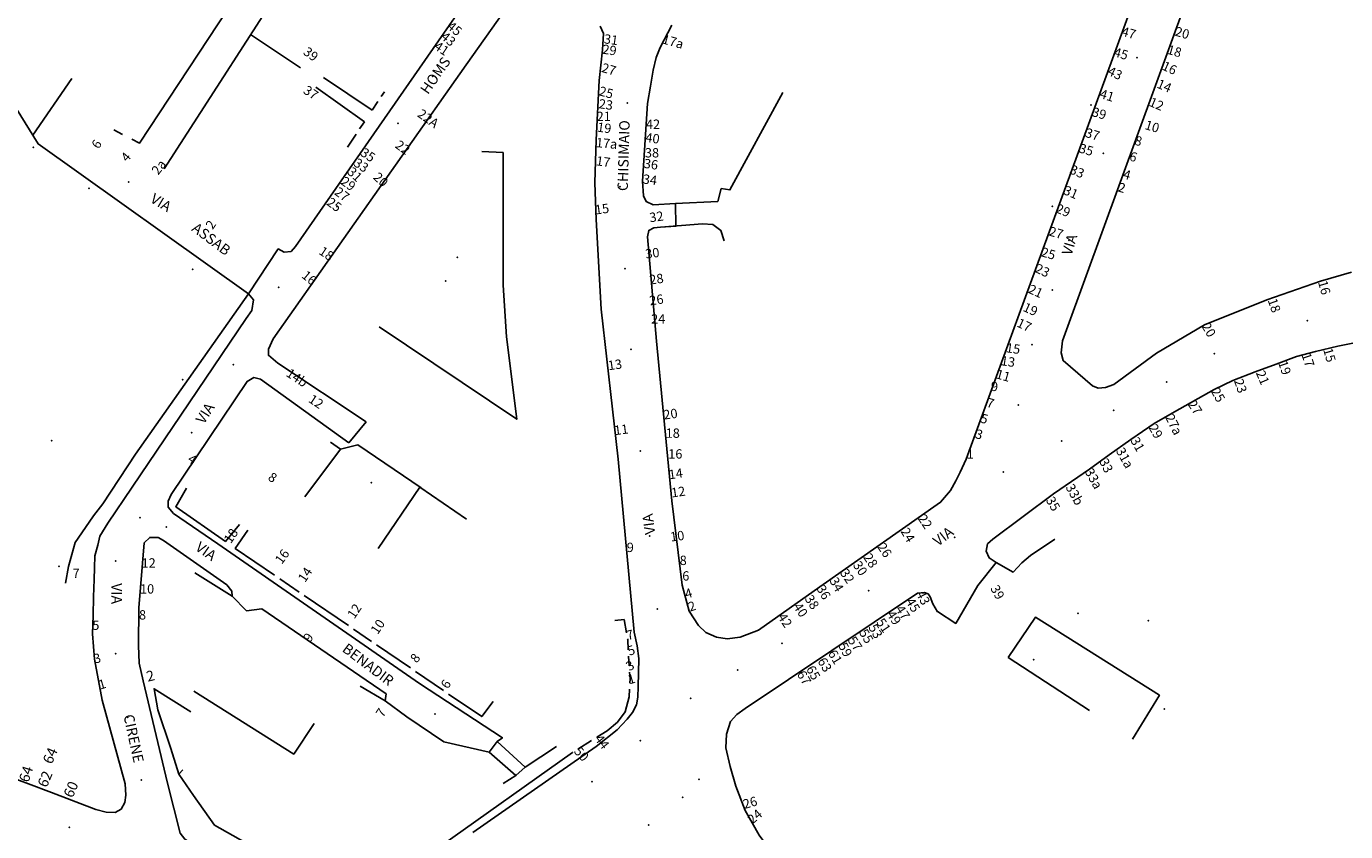
# Model space of a CAD drawing. Units: millimetres. Extents: x 2903 to 6094, y 3136 to 5596.
# Drawn here: x 5644 to 5898, y 4341 to 4496 of the extents above; entities that cross this region are included whole.
import ezdxf

# ---------------------------------------------------------------- set-up
doc = ezdxf.new("R2010")
doc.units = ezdxf.units.MM
for name, color, linetype in [('1X00DC', 10, 'Continuous'), ('1X00DR', 10, 'Continuous'), ('1X00MS', 10, 'Continuous'), ('1X00SG', 10, 'Continuous'), ('2A00CV', 10, 'Continuous'), ('5A00SM', 10, 'Continuous'), ('5X00CS', 10, 'Continuous'), ('6B00NC', 10, 'Continuous'), ('7A00PQ', 10, 'Continuous'), ('9A00TU', 10, 'Continuous')]:
    doc.layers.add(name, color=color, linetype=linetype)
doc.styles.get("Standard").update_dxf_attribs({"font": 'arial.ttf'})

msp = doc.modelspace()

# ---------------------------------------------------------------- linework, layer by layer
at = {"layer": '1X00DC', "color": 40}
for p, q in [((5712.44, 4482.74, 25.53), (5713.03, 4483.62, 25.53)), ((5710.68, 4480.11, 25.53), (5711.77, 4481.75, 25.53)), ((5708.25, 4476.48, 42.58), (5709.17, 4477.85, 25.53)), ((5660.88, 4476.3, 50.78), (5662.57, 4475.43, 41.93)), ((5705.92, 4473, 42.58), (5707.58, 4475.48, 42.58)), ((5704.59, 4414.81, 24.24), (5702.65, 4416.18, 24.24)), ((5692.86, 4389.85, 25.45), (5696.6, 4387.29, 25.45)), ((5827.43, 4388.54, 36.96), (5823.13, 4381.24, 36.86)), ((5697.6, 4386.62, 25.45), (5706.09, 4380.82, 25.45)), ((5707.08, 4380.15, 25.45), (5710.53, 4377.79, 25.45)), ((5711.52, 4377.11, 25.45), (5718.04, 4372.67, 25.45)), ((5719.03, 4371.99, 25.45), (5724.43, 4368.31, 25.45)), ((5673.42, 4352.19, 30.08), (5676.27, 4348.1, 30.08))]:
    msp.add_line(p, q, dxfattribs=at)
for points in [[(5664.38, 4474.51, 32.49), (5665.86, 4473.74, 24.72), (5684.71, 4502.43, 22.66), (5715.08, 4549.66, 23.42), (5715.43, 4553.98, 35.57)], [(5651.61, 4388.99, 28.36), (5652.18, 4392.22, 28.06), (5653.42, 4396.83, 27.79), (5655.41, 4399.72, 27.67), (5657, 4401.96, 27.55), (5658.77, 4404.25, 27.25), (5665.05, 4413.87, 27.13), (5686.82, 4444.7, 26.05), (5646.32, 4473.58, 26.47), (5641.31, 4481.69, 26.47)], [(5720.1, 4407.33, 23.96), (5707.94, 4415.65, 23.83), (5704.59, 4414.81, 24.24), (5697.69, 4405.65, 24.32)], [(5674.92, 4407.3, 38.69), (5672.82, 4403.7, 25.16), (5682.4, 4397.03, 25.43), (5685.09, 4400.32, 40.8)], [(5686.7, 4399.21, 41.14), (5684.3, 4395.7, 25.45), (5691.86, 4390.53, 25.45)], [(5842.25, 4397.47, 37.36), (5837.52, 4394.33, 38.06), (5835.85, 4392.94, 38.09), (5834.19, 4391.12, 38.07), (5830.91, 4392.98, 37.75)], [(5725.42, 4367.63, 25.45), (5731.79, 4363.29, 25.72), (5733.97, 4366.18, 45.59)], [(5676.27, 4348.1, 31.5), (5680.3, 4342.37, 31.38), (5686.35, 4338.97, 31.04)]]:
    msp.add_polyline3d(points, dxfattribs=at)
at = {"layer": '1X00DR', "color": 31}
msp.add_line((5696.84, 4488.23, 26.09), (5687.25, 4494.64, 25.39), dxfattribs=at)
at = {"layer": '1X00MS', "color": 42}
for p, q in [((5645.26, 4475.31), (5652.82, 4486.17)), ((5676.5, 4390.99, 25.99), (5683.67, 4386.5, 25.21)), ((5760.1, 4374.96, 33.14), (5760.22, 4373.08, 33.14)), ((5833.25, 4374.65, 42.01), (5848.94, 4364.5, 42.37)), ((5708.36, 4369.16, 37.95), (5713.17, 4366.33, 26.17)), ((5717.35, 4363.22, 26.46), (5724.5, 4358.45, 68.39)), ((5752.95, 4358.68, 32.36), (5750.29, 4357.03, 32.36))]:
    msp.add_line(p, q, dxfattribs=at)
for points in [[(5717.3, 4518.64, 24.96), (5707.07, 4525.19, 22.92), (5696.59, 4509.17, 23), (5670.61, 4468.79, 25.65)], [(5777.94, 4464.99, 28.12), (5779.63, 4464.75, 28.12), (5789.79, 4483.5, 28.12)], [(5712, 4438.37, 27.36), (5738.53, 4420.58, 26.51), (5736.55, 4436.47, 27.3), (5735.91, 4446.41, 27.3), (5735.91, 4471.91, 27.3), (5731.78, 4472.14, 27.3)], [(5728.88, 4401.35, 26.53), (5719.85, 4407.5, 26.53), (5711.86, 4395.65, 26.47)], [(5757.44, 4381.83, 32.58), (5759.23, 4381.97, 32.6), (5759.69, 4379.44, 32.88)], [(5857.23, 4358.94, 42.3), (5862.4, 4367.4, 42.3), (5838.5, 4382.42, 42.02), (5833.25, 4374.65, 42.01)], [(5759.9, 4378.26, 32.88), (5759.92, 4378.17, 32.88), (5760.03, 4376.16, 33.14)], [(5760.29, 4371.88, 33.14), (5760.37, 4370.56, 33.14), (5760.32, 4369.76, 33.13)], [(5674.19, 4353.07, 45.77), (5673.42, 4352.19, 30.08), (5671.86, 4357.17, 30.1), (5669.39, 4364.58, 29.17), (5668.66, 4368.65, 28.37), (5675.73, 4364.23, 25.72)], [(5676.33, 4368.17, 27.47), (5695.58, 4356.06, 26.6), (5699.52, 4361.94, 26.85)], [(5760.26, 4368.57, 33.13), (5760.19, 4367.12, 33.13), (5759.42, 4364.22, 33.11), (5757.94, 4362.24, 33.08), (5755.98, 4360.57, 33.04), (5753.97, 4359.32, 32.36)], [(5746.2, 4357.54, 46.27), (5740.18, 4353.58, 30.28), (5734.75, 4358.5, 26.87)], [(5749.27, 4356.39, 32.36), (5749.29, 4356.41, 32.36), (5723.8, 4338.27, 30.68)], [(5733.25, 4356.43, 26.6), (5738.37, 4351.95, 29.81), (5735.9, 4350.38, 68.57)]]:
    msp.add_polyline3d(points, dxfattribs=at)
at = {"layer": '1X00SG', "color": 33}
msp.add_polyline3d([(5734.75, 4358.5, 30.28), (5740.18, 4353.58, 30.28), (5738.37, 4351.95, 30.28), (5733.25, 4356.43, 30.28), (5734.75, 4358.5, 30.28)], dxfattribs=at)
at = {"layer": '2A00CV', "color": 130}
for p in [(5849.23, 4481.08, 34.38), (5645.39, 4472.95, 31.98), (5656.13, 4465.03, 32), (5841.77, 4461.58, 35.58), (5727.06, 4451.74, 27.28), (5676.1, 4449.44, 25.65), (5724.81, 4447.21, 27.28), (5674.17, 4428.21, 25.92), (5710.52, 4408.35, 23.29), (5650.32, 4392.24, 26.78), (5846.68, 4383.16, 42.31), (5860.27, 4381.79, 41.94), (5838.14, 4374.28, 42.06), (5863.35, 4364.74, 43.26), (5773.67, 4351.22, 36.15), (5763.96, 4342.42, 36.13)]:
    msp.add_point(p, dxfattribs=at)
at = {"layer": '5A00SM', "color": 240}
for p, q in [((5769.18, 4457.78, 28.06), (5769.15, 4462.1, 27.96)), ((5709.55, 4420.08, 23.12), (5706.19, 4416.02, 23.09)), ((5648.9, 4348.68, 31.72), (5644.43, 4350.33, 31.72)), ((5648.9, 4348.68, 31.72), (5644.43, 4350.33, 31.72))]:
    msp.add_line(p, q, dxfattribs=at)
at = {"layer": '5A00SM', "color": 253}
msp.add_line((5829.57, 4393.85, 35.69), (5830.91, 4392.98, 36.38), dxfattribs=at)
at = {"layer": '5A00SM', "color": 240}
for points in [[(5876.71, 4526.29, 30.75), (5858.35, 4475.89, 33.36), (5844.46, 4437.78, 35.54)], [(5769.18, 4457.78, 28.06), (5766.23, 4457.56, 28.1), (5764.98, 4457.46, 28.1), (5763.98, 4456.94, 28.11), (5763.71, 4455.71, 28.11), (5765.48, 4435.6, 30.43), (5768.44, 4404.87, 31.31), (5770.44, 4388.6, 32.72), (5771.77, 4383.58, 33.04), (5773.55, 4380.86, 33.04), (5774.98, 4379.49, 33.07), (5777.03, 4378.58, 33.06), (5779.06, 4378.29, 33.04), (5781.57, 4378.57, 33.04), (5785.14, 4379.97, 33.01), (5796.92, 4388.28, 32.03), (5820.21, 4404.58, 35.94), (5822.14, 4406.87, 36.15), (5823.15, 4408.72, 36.2), (5824.02, 4410.37, 36.2), (5825.14, 4412.89, 36.17), (5863.54, 4518, 31.32)], [(5739.57, 4504.08, 26.39), (5728.78, 4488.83, 26.07), (5691.63, 4436.03, 25.03), (5690.73, 4434.04, 24.64), (5690.68, 4432.9, 24.68), (5692.52, 4431.37, 24.14), (5709.55, 4420.08, 23.12)], [(5729.16, 4501.72, 25.79), (5695.92, 4453.83, 25.06), (5695.04, 4452.88, 25.06), (5693.74, 4452.76, 25.05), (5692.57, 4453.37, 25.05), (5686.82, 4444.7, 26.05), (5687.8, 4443.54, 25.27), (5687.5, 4441.53, 25.23), (5686.37, 4440, 25.23), (5664.4, 4407.49, 25.09), (5659.71, 4400.58, 25.38), (5658.21, 4398.06, 25.43), (5657.8, 4396.29, 25.52), (5657.25, 4394.24, 25.59), (5657.18, 4391.97, 25.75), (5657.11, 4389.72, 26.06), (5657, 4386.37, 26.63), (5656.9, 4382.79, 27.26), (5656.78, 4379.22, 27.6), (5657.19, 4374.37, 27.82), (5658.66, 4366.49, 27.86), (5663.07, 4350.33, 29.96), (5663.21, 4348.14, 30.19), (5663.02, 4346.72, 30.23), (5662.31, 4345.47, 30.29), (5661.12, 4344.85, 30.55), (5659.42, 4344.87, 30.95), (5657.41, 4345.42, 31.41), (5648.9, 4348.68, 31.72)], [(5730.05, 4340.97, 30.57), (5753.87, 4357.56, 32.45), (5757.91, 4360.75, 32.93), (5759.81, 4362.83, 33.03), (5760.82, 4364.08, 33.14), (5761.62, 4365.58, 33.11), (5761.86, 4367.04, 33.11), (5761.93, 4369.12, 33.11), (5762, 4371.75, 33.11), (5762.07, 4374.47, 33.08), (5761.75, 4376.94, 32.83), (5761.16, 4379.56, 32.42), (5758.09, 4412.85, 30.82), (5754.82, 4441.74, 29.85), (5753.82, 4459.04, 28.53), (5753.61, 4466.12, 28.25), (5753.86, 4474.37, 27.92), (5754.44, 4485.81, 27.47), (5755.04, 4491.7, 27.35), (5755.23, 4494.87, 26.86), (5754.64, 4496.27, 26.92)], [(5768.42, 4496.49, 28.5), (5766.19, 4492.19, 27.96), (5765.39, 4490.24, 27.98), (5764.85, 4487.82, 28.02), (5764.3, 4484.69, 28.02), (5763.77, 4481.37, 28), (5762.78, 4466.42, 27.71), (5762.94, 4463.6, 27.69), (5763.46, 4462.53, 27.78), (5764.83, 4461.87, 27.92), (5769.15, 4462.1, 27.96)], [(5844.46, 4437.78, 35.54), (5843.69, 4435.65, 35.75), (5843.48, 4433.37, 35.9), (5843.86, 4431.85, 35.9), (5849.5, 4426.97, 36.34), (5850.57, 4426.54, 36.38), (5851.98, 4426.7, 36.38), (5853.6, 4427.25, 36.4), (5861.85, 4433.29, 35.97), (5871.11, 4438.77, 36.03), (5883.07, 4443.58, 35.78), (5893.46, 4447.15, 35.15), (5899.44, 4448.87, 34.76)], [(5899.65, 4435.21, 37.36), (5896.78, 4434.66, 37.38), (5892.48, 4433.61, 37.47), (5888.81, 4432.62, 37.46), (5884.92, 4431.19, 37.46), (5880.86, 4429.67, 37.46), (5876.57, 4428, 37.45), (5872.96, 4426.28, 37.44), (5865.29, 4422, 37.33), (5861.41, 4419.75, 37.33), (5856.88, 4416.67, 36.97), (5852.68, 4413.69, 36.88), (5848.89, 4410.95, 36.84), (5842, 4406.22, 36.32), (5830.28, 4397.49, 35.7), (5829.27, 4396.54, 35.69), (5829.03, 4395.15, 35.7), (5829.57, 4393.85, 35.69)], [(5706.19, 4416.02, 23.09), (5689.14, 4428.28, 24.56), (5687.86, 4428.58, 25.01), (5686.58, 4427.85, 25.16), (5671.91, 4406.08, 24.97), (5671.36, 4404.81, 24.99), (5671.36, 4403.65, 25.02), (5672.41, 4402.42, 25.04), (5680.96, 4396.58, 24.92), (5719.81, 4369.66, 25.47), (5735.77, 4359.23, 25.39), (5734.75, 4358.5, 25.39)], [(5683.67, 4386.5, 25.21), (5683.66, 4387.44, 25.41), (5682.65, 4388.66, 25.44), (5670.46, 4397.19, 25.26), (5669.46, 4397.78, 25.2), (5667.83, 4397.81, 25.22), (5666.73, 4396.75, 25.23), (5665.68, 4384.22, 26.01), (5665.63, 4376.98, 27.12), (5665.8, 4373.57, 27.76), (5666.53, 4370.16, 28.05), (5671.23, 4350.45, 29.9), (5673.69, 4340.86, 30.3)], [(5830.91, 4392.98, 35.86), (5827.43, 4388.54, 35.86), (5823.13, 4381.24, 35.86), (5819.62, 4383.52, 35.86)], [(5734.75, 4358.5, 26.6), (5733.25, 4356.43, 26.6), (5724.5, 4358.45, 26.6), (5717.35, 4363.22, 26.46), (5713.17, 4366.33, 26.17), (5713.38, 4367.65, 26.17), (5689.4, 4384.08, 26.17), (5686.49, 4383.65, 26.17), (5683.67, 4386.5, 26.17)], [(5819.63, 4383.5, 34.86), (5818.73, 4384.99, 35.22), (5818.19, 4386.37, 35.32), (5817.81, 4386.92, 35.33), (5817.15, 4387.2, 35.42), (5815.75, 4387.04, 35.54), (5782.57, 4364.83, 34.85), (5780.94, 4363.68, 34.72), (5779.71, 4362.33, 34.72), (5778.94, 4359.89, 34.75), (5778.83, 4357.31, 34.77), (5779.68, 4353.68, 34.79), (5780.73, 4349.87, 34.88), (5782.53, 4345.19, 34.88), (5785.25, 4340.44, 34.88), (5788.06, 4336.64, 34.86), (5791.07, 4332.93, 34.86), (5796.44, 4327.19, 34.85), (5805.88, 4316.53, 67.87)], [(5644.43, 4350.33, 31.72), (5641.01, 4351.6, 31.72)]]:
    msp.add_polyline3d(points, dxfattribs=at)
at = {"layer": '5X00CS', "color": 6}
for p, q in [((5710.68, 4480.11, 25.08), (5701.29, 4486.4, 25.08)), ((5709.17, 4477.85, 25.53), (5699.83, 4484.5, 24.58))]:
    msp.add_line(p, q, dxfattribs=at)
for points in [[(5876.71, 4526.29, 30.75), (5858.35, 4475.89, 33.36), (5844.46, 4437.78, 35.54)], [(5778.52, 4454.94, 28.01), (5777.85, 4456.92, 28), (5776.34, 4458.08, 28), (5774.32, 4458.19, 28), (5766.23, 4457.56, 28.1), (5764.98, 4457.46, 28.1), (5763.98, 4456.94, 28.11), (5763.71, 4455.71, 28.11), (5765.48, 4435.6, 30.43), (5768.44, 4404.87, 31.31), (5770.44, 4388.6, 32.72), (5771.77, 4383.58, 33.04), (5773.55, 4380.86, 33.04), (5774.98, 4379.49, 33.07), (5777.03, 4378.58, 33.06), (5779.06, 4378.29, 33.04), (5781.57, 4378.57, 33.04), (5785.14, 4379.97, 33.01), (5796.92, 4388.28, 32.03), (5820.21, 4404.58, 35.94), (5822.14, 4406.87, 36.15), (5823.15, 4408.72, 36.2), (5824.02, 4410.37, 36.2), (5825.14, 4412.89, 36.17), (5863.54, 4518, 31.32)], [(5692.57, 4453.37, 25.05), (5693.74, 4452.76, 25.05), (5695.04, 4452.88, 25.06), (5695.92, 4453.83, 25.06), (5729.16, 4501.72, 25.79), (5729.35, 4502.83, 25.82), (5729.13, 4504.11, 25.82), (5728.86, 4505.04, 25.82), (5728.37, 4505.79, 25.82)], [(5739.57, 4504.08, 26.39), (5728.78, 4488.83, 26.07), (5691.63, 4436.03, 25.03), (5690.73, 4434.04, 24.64), (5690.68, 4432.9, 24.68), (5692.52, 4431.37, 24.14), (5709.55, 4420.08, 23.12)], [(5730.05, 4340.97, 30.57), (5753.87, 4357.56, 32.45), (5757.91, 4360.75, 32.93), (5759.81, 4362.83, 33.03), (5760.82, 4364.08, 33.14), (5761.62, 4365.58, 33.11), (5761.86, 4367.04, 33.11), (5761.93, 4369.12, 33.11), (5762, 4371.75, 33.11), (5762.07, 4374.47, 33.08), (5761.75, 4376.94, 32.83), (5761.16, 4379.56, 32.42), (5758.09, 4412.85, 30.82), (5754.82, 4441.74, 29.85), (5753.82, 4459.04, 28.53), (5753.61, 4466.12, 28.25), (5753.86, 4474.37, 27.92), (5754.44, 4485.81, 27.47), (5755.04, 4491.7, 27.35), (5755.23, 4494.87, 26.86), (5754.64, 4496.27, 26.92)], [(5768.42, 4496.49, 28.5), (5766.19, 4492.19, 27.96), (5765.39, 4490.24, 27.98), (5764.85, 4487.82, 28.02), (5764.3, 4484.69, 28.02), (5763.77, 4481.37, 28), (5762.78, 4466.42, 27.71), (5762.94, 4463.6, 27.69), (5763.46, 4462.53, 27.78), (5764.83, 4461.87, 27.92), (5769.15, 4462.1, 27.96), (5777.29, 4462.53, 28.04), (5777.94, 4464.99, 28.04)], [(5844.46, 4437.78, 35.54), (5843.69, 4435.65, 35.75), (5843.48, 4433.37, 35.9), (5843.86, 4431.85, 35.9), (5849.5, 4426.97, 36.34), (5850.57, 4426.54, 36.38), (5851.98, 4426.7, 36.38), (5853.6, 4427.25, 36.4), (5861.85, 4433.29, 35.97), (5871.11, 4438.77, 36.03), (5883.07, 4443.58, 35.78), (5893.46, 4447.15, 35.15), (5899.44, 4448.87, 34.76)], [(5686.82, 4444.7, 26.05), (5687.8, 4443.54, 25.27), (5687.5, 4441.53, 25.23), (5686.37, 4440, 25.23), (5664.4, 4407.49, 25.09), (5659.71, 4400.58, 25.38), (5658.21, 4398.06, 25.43), (5657.8, 4396.29, 25.52), (5657.25, 4394.24, 25.59), (5657.18, 4391.97, 25.75), (5657.11, 4389.72, 26.06), (5657, 4386.37, 26.63), (5656.9, 4382.79, 27.26), (5656.78, 4379.22, 27.6), (5657.19, 4374.37, 27.82), (5658.66, 4366.49, 27.86), (5663.07, 4350.33, 29.96), (5663.21, 4348.14, 30.19), (5663.02, 4346.72, 30.23), (5662.31, 4345.47, 30.29), (5661.12, 4344.85, 30.55), (5659.42, 4344.87, 30.95), (5657.41, 4345.42, 31.41), (5648.9, 4348.68, 31.72), (5644.43, 4350.33, 31.72)], [(5830.91, 4392.98, 36.38), (5829.57, 4393.85, 35.69), (5829.03, 4395.15, 35.7), (5829.27, 4396.54, 35.69), (5830.28, 4397.49, 35.7), (5842, 4406.22, 36.32), (5848.89, 4410.95, 36.84), (5852.68, 4413.69, 36.88), (5856.88, 4416.67, 36.97), (5861.41, 4419.75, 37.33), (5865.29, 4422, 37.33), (5872.96, 4426.28, 37.44), (5876.57, 4428, 37.45), (5880.86, 4429.67, 37.46), (5884.92, 4431.19, 37.46), (5888.81, 4432.62, 37.46), (5892.48, 4433.61, 37.47), (5896.78, 4434.66, 37.38), (5899.65, 4435.21, 37.36)], [(5706.19, 4416.02, 23.09), (5689.14, 4428.28, 24.56), (5687.86, 4428.58, 25.01), (5686.58, 4427.85, 25.16), (5671.91, 4406.08, 24.97), (5671.36, 4404.81, 24.99), (5671.36, 4403.65, 25.02), (5672.41, 4402.42, 25.04), (5680.96, 4396.58, 24.92), (5719.81, 4369.66, 25.47), (5735.77, 4359.23, 25.39), (5734.75, 4358.5, 25.39)], [(5683.67, 4386.5, 25.21), (5683.66, 4387.44, 25.41), (5682.65, 4388.66, 25.44), (5670.46, 4397.19, 25.26), (5669.46, 4397.78, 25.2), (5667.83, 4397.81, 25.22), (5666.73, 4396.75, 25.23), (5665.68, 4384.22, 26.01), (5665.63, 4376.98, 27.12), (5665.8, 4373.57, 27.76), (5666.53, 4370.16, 28.05), (5671.23, 4350.45, 29.9), (5673.69, 4340.86, 30.3), (5674.59, 4339.7, 30.32), (5675.87, 4338.87, 30.32), (5684.72, 4335.46, 30.23), (5686.35, 4338.97, 31.04)], [(5819.63, 4383.5, 34.86), (5818.73, 4384.99, 35.22), (5818.19, 4386.37, 35.32), (5817.81, 4386.92, 35.33), (5817.15, 4387.2, 35.42), (5815.75, 4387.04, 35.54), (5782.57, 4364.83, 34.85), (5780.94, 4363.68, 34.72), (5779.71, 4362.33, 34.72), (5778.94, 4359.89, 34.75), (5778.83, 4357.31, 34.77), (5779.68, 4353.68, 34.79), (5780.73, 4349.87, 34.88), (5782.53, 4345.19, 34.88), (5785.25, 4340.44, 34.88), (5788.06, 4336.64, 34.86), (5791.07, 4332.93, 34.86), (5796.44, 4327.19, 34.85), (5805.88, 4316.53, 67.87)], [(5713.17, 4366.33, 26.17), (5713.38, 4367.65, 25.48), (5689.4, 4384.08, 25.48), (5686.49, 4383.65, 25.48)]]:
    msp.add_polyline3d(points, dxfattribs=at)
at = {"layer": '7A00PQ', "color": 43}
for p in [(5858.09, 4490.21, 33.1), (5722.36, 4486.58, 25.97), (5759.84, 4481.46, 27.75), (5715.68, 4477.58, 25.64), (5851.57, 4471.81, 33.86), (5663.77, 4466.28, 25.1), (5758.43, 4465.37, 27.7), (5703.87, 4461.48, 24.97), (5844.99, 4455.01, 34.52), (5759.41, 4449.59, 28.47), (5692.63, 4445.99, 24.32), (5841.76, 4445.43, 34.86), (5890.88, 4439.55, 37.65), (5760.58, 4434.03, 29.39), (5837.83, 4434.92, 35.17), (5872.99, 4433.18, 37.19), (5683.95, 4431.05, 24.46), (5863.78, 4427.73, 36.91), (5835.19, 4423.33, 35.62), (5853.58, 4422.26, 36.65), (5648.9, 4416.42, 24.72), (5675.9, 4418.01, 24.6), (5843.57, 4416.38, 36.34), (5762.36, 4414.44, 30.61), (5832.3, 4410.4, 36.06), (5665.92, 4401.6, 24.79), (5671.03, 4399.82, 24.79), (5764.14, 4398.1, 31.46), (5822.93, 4397.79, 35.27), (5661.23, 4393.28, 25.54), (5806.38, 4387.55, 34.64), (5765.62, 4384.04, 32.33), (5661.23, 4375.42, 26.96), (5789.64, 4377.4, 34.03), (5781.1, 4372.29, 33.74), (5772.03, 4366.79, 33.5), (5663.57, 4363.15, 27.88), (5722.8, 4363.79, 25.2), (5762.38, 4358.64, 32.8), (5666.17, 4351.1, 28.93), (5753.05, 4350.77, 32.06), (5770.51, 4347.72, 35.14), (5652.34, 4341.99, 31.24)]:
    msp.add_point(p, dxfattribs=at)

# ---------------------------------------------------------------- texts
at = {"layer": '6B00NC'}
for s, height, rotation, p in [('43', 1.8, 320.1944, (5723.74, 4493.99)), ('45', 1.8, 320.1944, (5724.94, 4495.99)), ('47', 1.8, 344.0546, (5854.94, 4494.49)), ('20', 1.8, 344.0546, (5865.24, 4494.49)), ('41', 1.8, 326.3099, (5722.44, 4491.99)), ('29', 1.8, 351.8699, (5754.94, 4490.99)), ('31', 1.8, 351.8699, (5755.24, 4492.99)), ('17a', 1.8, 344.1975, (5766.44, 4492.99)), ('18', 1.8, 344.0546, (5863.74, 4490.99)), ('39', 1.8, 323.4711, (5697.24, 4490.99)), ('45', 1.8, 344.0546, (5853.44, 4490.49)), ('27', 1.8, 344.0546, (5754.74, 4487.49)), ('43', 1.8, 334.8852, (5852.24, 4486.99)), ('16', 1.8, 334.8852, (5862.74, 4487.99)), ('37', 1.8, 326.3099, (5697.24, 4483.49)), ('14', 1.8, 336.8014, (5861.74, 4484.49)), ('25', 1.8, 344.876, (5754.24, 4482.99)), ('23', 1.8, 351.8699, (5754.24, 4480.49)), ('41', 1.8, 342.646, (5850.74, 4482.49)), ('12', 1.8, 336.8014, (5860.24, 4480.99)), ('22A', 1.8, 324.4623, (5719.24, 4478.99)), ('39', 1.8, 344.0546, (5849.24, 4478.99)), ('19', 1.8, 351.8699, (5753.94, 4475.99)), ('10', 1.8, 343.1416, (5859.44, 4476.49)), ('17a', 1.8, 354.8056, (5753.74, 4472.99)), ('40', 1.8, 352.3039, (5763.24, 4473.99)), ('37', 1.8, 343.1416, (5847.94, 4474.99)), ('8', 1.8, 344.4759, (5857.44, 4473.49)), ('6', 1.8, 56.3099, (5657.94, 4472.49)), ('35', 1.8, 326.3099, (5708.24, 4471.49)), ('22', 1.8, 324.4623, (5714.94, 4472.99)), ('35', 1.8, 344.0546, (5846.74, 4471.99)), ('6', 1.8, 341.5651, (5856.44, 4470.49)), ('4', 1.8, 49.0856, (5663.44, 4469.99)), ('2a', 1.8, 52.5238, (5669.44, 4467.49)), ('33', 1.8, 326.3099, (5706.94, 4469.49)), ('17', 1.8, 351.8699, (5753.74, 4469.49)), ('36', 1.8, 351.8699, (5762.94, 4468.99)), ('33', 1.8, 336.8014, (5844.94, 4467.99)), ('29', 1.8, 324.4623, (5704.44, 4465.99)), ('31', 1.8, 317.2026, (5705.74, 4467.99)), ('20', 1.8, 317.2026, (5710.74, 4466.99)), ('34', 1.8, 352.3039, (5762.74, 4465.99)), ('4', 1.8, 343.6105, (5855.24, 4466.99)), ('27', 1.8, 323.4711, (5703.24, 4463.99)), ('31', 1.8, 336.8014, (5843.74, 4463.99)), ('2', 1.8, 343.6105, (5854.24, 4464.49)), ('25', 1.8, 323.4711, (5701.74, 4461.99)), ('15', 1.8, 7.6961, (5753.74, 4459.99)), ('29', 1.8, 336.8014, (5842.24, 4460.49)), ('32', 1.8, 8.1301, (5764.24, 4458.49)), ('2', 1.8, 56.3099, (5679.94, 4456.99)), ('2', 1.8, 56.3099, (5679.94, 4456.99)), ('27', 1.8, 344.0546, (5840.94, 4455.99)), ('18', 1.8, 326.3099, (5700.24, 4452.49)), ('30', 1.8, 7.4959, (5763.44, 4451.49)), ('25', 1.8, 344.0546, (5839.44, 4451.99)), ('23', 1.8, 334.8852, (5838.24, 4448.99)), ('16', 1.8, 320.1944, (5696.94, 4447.99)), ('28', 1.8, 8.1301, (5764.24, 4446.49)), ('16', 1.8, 285.9454, (5892.94, 4446.99)), ('26', 1.8, 8.1301, (5764.24, 4442.49)), ('21', 1.8, 335.556, (5836.94, 4444.99)), ('19', 1.8, 335.556, (5835.94, 4441.49)), ('18', 1.8, 288.9246, (5883.24, 4443.49)), ('17', 1.8, 334.8852, (5834.74, 4438.49)), ('20', 1.8, 300.9638, (5870.44, 4438.49)), ('15', 1.8, 351.8699, (5832.74, 4433.49)), ('15', 1.8, 285.9454, (5893.94, 4433.99)), ('13', 1.8, 8.1301, (5756.24, 4429.99)), ('13', 1.8, 351.8699, (5831.74, 4430.99)), ('19', 1.8, 288.9246, (5885.24, 4431.49)), ('17', 1.8, 288.9246, (5889.74, 4432.99)), ('14b', 1.8, 326.3099, (5693.94, 4428.99)), ('11', 1.8, 344.0546, (5830.74, 4428.49)), ('21', 1.8, 293.4287, (5880.94, 4429.49)), ('25', 1.8, 299.5388, (5872.24, 4425.99)), ('23', 1.8, 288.9246, (5876.74, 4427.99)), ('12', 1.8, 326.3099, (5698.24, 4423.99)), ('7', 1.8, 344.4759, (5828.94, 4422.99)), ('27', 1.8, 303.6901, (5867.74, 4423.49)), ('20', 1.8, 8.1301, (5766.94, 4420.49)), ('20', 1.8, 8.1301, (5766.94, 4420.49)), ('5', 1.8, 343.6105, (5827.74, 4419.99)), ('27a', 1.8, 296.5651, (5863.44, 4420.99)), ('11', 1.8, 7.4959, (5757.44, 4417.49)), ('3', 1.8, 343.6105, (5826.74, 4416.99)), ('29', 1.8, 299.5388, (5860.24, 4418.99)), ('31', 1.8, 299.5388, (5856.74, 4416.49)), ('4', 1.8, 326.3099, (5674.94, 4412.49)), ('31a', 1.8, 299.0546, (5853.94, 4414.49)), ('14', 1.8, 7.4959, (5767.94, 4408.99)), ('33a', 1.8, 299.2488, (5847.94, 4410.49)), ('33', 1.8, 295.9065, (5850.74, 4412.49)), ('8', 1.8, 326.3099, (5690.44, 4408.99)), ('12', 1.8, 8.1301, (5768.44, 4405.49)), ('33b', 1.8, 299.0546, (5844.24, 4407.49)), ('35', 1.8, 300.9638, (5840.44, 4404.99)), ('22', 1.8, 303.6901, (5815.74, 4401.49)), ('18', 1.8, 56.3099, (5683.44, 4396.49)), ('10', 1.8, 7.6961, (5768.24, 4396.99)), ('24', 1.8, 300.9638, (5812.44, 4398.99)), ('26', 1.8, 303.6901, (5807.94, 4395.99)), ('16', 1.8, 53.7462, (5693.24, 4392.49)), ('30', 1.8, 303.6901, (5803.24, 4392.49)), ('28', 1.8, 303.6901, (5805.24, 4393.99)), ('14', 1.8, 56.3099, (5697.74, 4388.99)), ('32', 1.8, 303.6901, (5800.74, 4390.99)), ('36', 1.8, 299.7449, (5796.24, 4387.99)), ('34', 1.8, 299.5388, (5798.74, 4389.49)), ('39', 1.8, 299.5388, (5829.74, 4387.99)), ('4', 1.8, 16.3895, (5771.24, 4385.99)), ('38', 1.8, 303.6901, (5793.94, 4385.99)), ('45', 1.8, 300.9638, (5813.44, 4385.49)), ('43', 1.8, 297.2161, (5815.44, 4386.99)), ('12', 1.8, 56.3099, (5707.24, 4381.99)), ('2', 1.8, 18.4349, (5771.94, 4383.49)), ('40', 1.8, 303.6901, (5791.74, 4384.49)), ('49', 1.8, 303.6901, (5809.74, 4382.99)), ('47', 1.8, 303.6901, (5811.44, 4383.99)), ('10', 1.8, 56.3099, (5711.74, 4378.99)), ('42', 1.8, 303.6901, (5788.74, 4382.49)), ('53', 1.8, 299.5388, (5806.24, 4380.49)), ('51', 1.8, 303.6901, (5807.74, 4381.49)), ('9', 1.8, 56.3099, (5698.74, 4377.49)), ('7', 1.8, 15.5241, (5759.94, 4377.99)), ('57', 1.8, 303.6901, (5802.24, 4377.99)), ('55', 1.8, 300.9638, (5804.44, 4379.49)), ('3', 1.8, 14.0362, (5657.24, 4373.49)), ('8', 1.8, 51.3402, (5719.24, 4373.49)), ('5', 1.8, 18.4349, (5760.24, 4374.99)), ('61', 1.8, 300.9638, (5798.44, 4375.49)), ('59', 1.8, 297.2161, (5800.44, 4376.99)), ('3', 1.8, 30.4655, (5760.24, 4371.99)), ('65', 1.8, 299.5388, (5794.24, 4372.49)), ('63', 1.8, 300.9638, (5796.44, 4373.99)), ('1', 1.8, 16.3895, (5658.24, 4368.49)), ('2', 2, 14.0362, (5667.44, 4369.99)), ('6', 1.8, 56.3099, (5725.24, 4368.49)), ('1', 1.8, 16.3895, (5760.24, 4369.49)), ('67', 1.8, 300.9638, (5792.44, 4371.49)), ('7', 1.8, 56.3099, (5712.74, 4362.99)), ('44', 1.8, 307.4762, (5753.44, 4358.99)), ('64', 2, 66.8014, (5648.94, 4353.99)), ('50', 1.8, 312.6141, (5749.44, 4356.49)), ('64', 2, 71.9958, (5644.44, 4350.49)), ('62', 2, 66.8014, (5647.94, 4349.49)), ('60', 2, 66.8014, (5652.94, 4347.49)), ('26', 1.8, 15.9454, (5782.44, 4345.49)), ('24', 1.8, 39.8056, (5783.94, 4342.49))]:
    msp.add_text(s, height=height, rotation=rotation, dxfattribs=at).set_placement(p)
for s, p in [('21', (5753.94, 4477.99)), ('42', (5763.44, 4476.49)), ('38', (5763.24, 4470.99)), ('24', (5764.44, 4438.99)), ('9', (5829.94, 4425.99)), ('18', (5767.24, 4416.99)), ('18', (5767.24, 4416.99)), ('16', (5767.74, 4412.99)), ('1', (5825.24, 4412.99)), ('9', (5759.74, 4394.99)), ('12', (5666.24, 4391.99)), ('8', (5769.94, 4392.49)), ('7', (5652.94, 4389.99)), ('6', (5770.44, 4389.49)), ('10', (5665.94, 4386.99)), ('8', (5665.74, 4381.99)), ('5', (5656.74, 4379.99))]:
    msp.add_text(s, height=1.8, dxfattribs=at).set_placement(p)
at = {"layer": '9A00TU'}
for s, rotation, p in [('HOMS', 55.3048, (5721.44, 4482.99)), ('CHISIMAIO', 88.4089, (5759.94, 4464.49)), ('VIA', 329.0362, (5667.74, 4462.49)), ('ASSAB', 323.1301, (5675.74, 4456.99)), ('VIA', 73.3008, (5845.44, 4451.99)), ('VIA', 57.3808, (5678.24, 4419.49)), ('VIA', 97.5946, (5765.24, 4398.49)), ('VIA', 37.875, (5819.74, 4395.99)), ('VIA', 325.008, (5676.44, 4395.49)), ('VIA', 270, (5660.44, 4388.99)), ('BENADIR', 322.8041, (5704.74, 4375.99)), ('CIRENE', 282.2648, (5662.74, 4363.49))]:
    msp.add_text(s, height=2, rotation=rotation, dxfattribs=at).set_placement(p)

doc.saveas('drawing.dxf')
